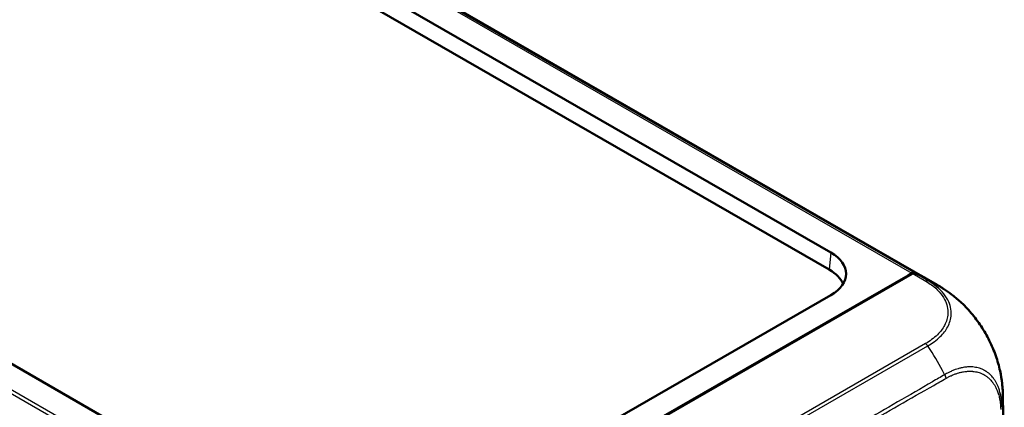
# Model space of a CAD drawing. Units: millimetres. Extents: x 1 to 845, y 1 to 593.
# Drawn here: x 87 to 134, y 74 to 92 of the extents above; entities that cross this region are included whole.
import ezdxf

# ---------------------------------------------------------------- set-up
doc = ezdxf.new("R2010")
doc.units = ezdxf.units.MM
doc.layers.add('Sichtbar (ISO)', color=7, linetype='Continuous', lineweight=50)
doc.layers.add('Sichtbar schmal (ISO)', color=1, linetype='Continuous', lineweight=25)

msp = doc.modelspace()

# ---------------------------------------------------------------- linework, layer by layer
at = {"layer": 'Sichtbar (ISO)'}
for p, q in [((130.3955259, 80.1130732), (88.5265081, 104.223837)), ((89.7704732, 102.132731), (125.9118801, 81.3202789)), ((125.8377643, 80.5027318), (89.7704732, 101.2725034)), ((101.7961338, 67.4329442), (65.6547268, 88.2453963)), ((117.9489507, 73.5226378), (129.5936249, 80.2283597)), ((129.377913, 80.0634198), (129.813567, 80.3142963)), ((129.5936249, 80.2283597), (129.7781001, 80.3345919)), ((129.5986457, 80.1905314), (129.5936249, 80.2283597)), ((129.5936249, 80.1876401), (129.5936249, 80.2283597)), ((117.9952952, 73.5086062), (129.377913, 80.0634198)), ((130.453179, 80.079917), (131.0073876, 79.755236)), ((125.9118801, 79.2870905), (105.3268223, 67.4329442)), ((134.1739861, 70.3832379), (134.1073777, 74.4562513))]:
    msp.add_line(p, q, dxfattribs=at)
for centre, major_axis, ratio, start_param, end_param in [((124.1368385, 80.3036847), (2.506857, 0), 0.5742865399, 5.4991566717, 7.0672139427), ((124.0627227, 79.4861376), (2.506857, 0), 0.5742865399, 0.2362847498, 0.7840286355), ((129.8092706, 80.1122552), (0.0837201, 0.238073), 0.6669573909, 6.2687756685, 6.9429323059), ((129.8444696, 80.0918054), (-0.0839007, -0.2382096), 0.6659852896, 3.1277786528, 3.8011183949), ((127.3152879, 73.232187), (2.5116044, 7.1421907), 0.6669573909, 6.1577206424, 6.2687756685), ((127.348236, 73.2068084), (2.5166811, 7.1462965), 0.6659791616, 6.1548842707, 6.2693429172), ((127.3152879, 73.232187), (2.5116044, 7.1421907), 0.6669573909, 6.0826579015, 6.0828273465), ((127.2172302, 73.2835576), (-3.7896773, -6.4719595), 0.5831632306, 3.1412965701, 3.1414654433)]:
    msp.add_ellipse(centre, major_axis=major_axis, ratio=ratio, start_param=start_param, end_param=end_param, dxfattribs=at)
for points, knots in [([(131.0080232, 79.7548599), (131.018322, 79.7488252), (131.0297357, 79.7421325), (131.0541684, 79.7277448), (131.067412, 79.7199107), (131.1020852, 79.6992592), (131.1236594, 79.6862668), (131.1897627, 79.6459348), (131.2338206, 79.61831), (131.4070302, 79.506483), (131.5343311, 79.4169472), (131.8010113, 79.2137852), (131.9395407, 79.0986511), (132.0730278, 78.978181)], [0, 0, 0, 0, 0.00835596327, 0.00835596327, 0.01757035392, 0.01757035392, 0.03260987857, 0.03260987857, 0.06423870139, 0.06423870139, 0.15779291604, 0.15779291604, 0.26599184663, 0.26599184663, 0.26599184663, 0.26599184663]), ([(132.0730278, 78.978181), (132.2550475, 78.8139109), (132.4292662, 78.6332923), (132.7623171, 78.2405138), (132.9205971, 78.0287361), (133.2108046, 77.5866818), (133.3422328, 77.3581594), (133.5786298, 76.8850609), (133.6824572, 76.6419906), (133.8540725, 76.1573381), (133.9220245, 75.9163552), (133.9720499, 75.6783849)], [-0.94420375712, -0.94420375712, -0.94420375712, -0.94420375712, -0.79214659702, -0.79214659702, -0.64008943693, -0.64008943693, -0.48803227683, -0.48803227683, -0.33597511673, -0.33597511673, -0.18391795664, -0.18391795664, -0.18391795664, -0.18391795664]), ([(133.9720499, 75.6783849), (134.0140611, 75.4785387), (134.0471787, 75.2765971), (134.0818259, 74.9711268), (134.0906172, 74.8687997), (134.0995494, 74.7173154), (134.1018404, 74.6672619), (134.1044288, 74.5906126), (134.1051573, 74.5642751), (134.106073, 74.5240701), (134.1063577, 74.5099383), (134.1068789, 74.4818515), (134.1071149, 74.4677571), (134.1073176, 74.4557128)], [0, 0, 0, 0, 0.12294453295, 0.12294453295, 0.18507226308, 0.18507226308, 0.21570572987, 0.21570572987, 0.23142466237, 0.23142466237, 0.23988151173, 0.23988151173, 0.24908525694, 0.24908525694, 0.24908525694, 0.24908525694])]:
    msp.add_open_spline(points, degree=3, knots=knots, dxfattribs=at)
at = {"layer": 'Sichtbar schmal (ISO)'}
for p, q in [((88.0588, 104.359139), (129.7781001, 80.3345919)), ((129.89527, 80.3494989), (88.1623318, 104.3818997)), ((61.6713369, 89.1267503), (103.4042751, 65.0943495)), ((103.5078069, 65.2065361), (61.7885068, 89.2310832)), ((125.9118801, 81.3202789), (125.8377643, 80.5027318)), ((129.813567, 80.3142963), (130.4393805, 79.9476658)), ((130.5515945, 79.965386), (129.9305538, 80.3292204)), ((130.4184616, 76.9767758), (109.3401367, 64.8385758)), ((109.4492106, 64.7295806), (130.5288125, 76.868516))]:
    msp.add_line(p, q, dxfattribs=at)
for centre, major_axis, ratio, start_param, end_param in [((130.4392258, 79.7431914), (0.1281593, 0.2146513), 0.5884441358, 0.1217690529, 0.7926642991), ((127.2172302, 73.2835576), (-3.7896773, -6.4719595), 0.5831632306, 3.2452589318, 3.2560289651), ((127.2172302, 73.2835576), (-3.7896773, -6.4719595), 0.5831632306, 3.2353263739, 3.2452589318), ((127.2172302, 73.2835576), (-3.7896773, -6.4719595), 0.5831632306, 3.1414654433, 3.2353263739), ((130.4184616, 76.772389), (-0.1247581, 0.2166459), 0.5780931159, 4.8255642148, 5.4997208522), ((127.1973887, 73.9726712), (3.7777396, -6.4791792), 0.5817232081, 1.6756043451, 1.6808374317), ((127.1973887, 73.9726712), (3.7777396, -6.4791792), 0.5817232081, 1.4977153355, 1.6756043451), ((127.1973887, 73.9726712), (3.7777396, -6.4791792), 0.5817232081, 1.480334781, 1.4977153355), ((127.1973887, 73.9726712), (3.7777396, -6.4791792), 0.5817232081, 1.4686620108, 1.480334781), ((126.608612, 74.3604425), (-7.4989454, -0.0826836), 0.5732400403, 3.0255219965, 3.0649202234), ((126.608612, 74.3604425), (-7.4989454, -0.0826836), 0.5732400403, 3.0649202234, 3.0786801232), ((126.608612, 74.3604425), (-7.4989454, -0.0826836), 0.5732400403, 3.0786801232, 3.1445210258)]:
    msp.add_ellipse(centre, major_axis=major_axis, ratio=ratio, start_param=start_param, end_param=end_param, dxfattribs=at)
for points, knots in [([(130.4392258, 79.9475782), (130.5335879, 79.8912385), (130.6253197, 79.8333529), (130.9885413, 79.5663455), (131.2018583, 79.3307928), (131.4486017, 78.8611273), (131.5005626, 78.6281832), (131.4779778, 78.2134786), (131.4237266, 78.02686), (131.2447943, 77.6906239), (131.1305465, 77.5407848), (130.9048176, 77.3190849), (130.8134052, 77.2414562), (130.6220293, 77.1005987), (130.5217327, 77.0378156), (130.4183051, 76.9768639)], [0, 0, 0, 0, 0.0815558551, 0.0815558551, 0.3533495561, 0.3533495561, 0.5910676326, 0.5910676326, 0.784851497, 0.784851497, 0.9543702377, 0.9543702377, 1.0512301779, 1.0512301779, 1.1400222363, 1.1400222363, 1.1400222363, 1.1400222363]), ([(130.5282128, 76.8694129), (130.6286595, 76.9313145), (130.739276, 76.999164), (130.9397584, 77.1455013), (131.0351624, 77.226344), (131.2711369, 77.4567863), (131.390782, 77.6127202), (131.5779363, 77.9625225), (131.6348453, 78.1571124), (131.65896, 78.5891235), (131.6035416, 78.832695), (131.345381, 79.3229815), (131.1223677, 79.5688613), (130.7433774, 79.8470774), (130.6411081, 79.9112165), (130.5510932, 79.9654139)], [-1.1403686127, -1.1403686127, -1.1403686127, -1.1403686127, -1.0512301779, -1.0512301779, -0.9543702377, -0.9543702377, -0.784851497, -0.784851497, -0.5910676326, -0.5910676326, -0.3533495561, -0.3533495561, -0.0815558551, -0.0815558551, 0, 0, 0, 0]), ([(132.072986, 78.9782195), (132.2325396, 78.8342311), (132.3871423, 78.6764594), (132.7030461, 78.3145953), (132.8630801, 78.106812), (133.1989244, 77.6111322), (133.3662321, 77.319155), (133.6666629, 76.691414), (133.7933049, 76.357501), (133.9185404, 75.9127505), (133.9475331, 75.7949431), (133.9720158, 75.6784512)], [-0.94420375712, -0.94420375712, -0.94420375712, -0.94420375712, -0.80955066321, -0.80955066321, -0.65851218233, -0.65851218233, -0.46610724792, -0.46610724792, -0.25904301617, -0.25904301617, -0.18391795664, -0.18391795664, -0.18391795664, -0.18391795664]), ([(131.3313598, 75.4994654), (131.1392521, 75.3843226), (130.9446346, 75.2742519), (130.2007387, 74.8406452), (129.6478685, 74.5197777), (128.5414457, 73.8784029), (127.9891832, 73.5589434), (126.5390356, 72.7207408), (125.6405497, 72.2018808), (123.7164846, 71.0900792), (122.6895464, 70.4963344), (121.3748222, 69.7359216), (121.0868118, 69.5693272), (119.8661578, 68.8632214), (118.9333863, 68.323544), (116.7883057, 67.0823939), (115.575526, 66.3805162), (113.7428749, 65.321442), (113.1236227, 64.9639014), (111.9909577, 64.3111582), (111.4785517, 64.0165863), (110.9256838, 63.6986416), (110.8837336, 63.6745346), (110.6484026, 63.5394901), (110.4558476, 63.4256898), (110.2607956, 63.3166892)], [2.1159020284, 2.1159020284, 2.1159020284, 2.1159020284, 2.2800551013, 2.2800551013, 2.749696195, 2.749696195, 3.2196169279, 3.2196169279, 3.9817625387, 3.9817625387, 4.8538257594, 4.8538257594, 5.0984745831, 5.0984745831, 5.8907162538, 5.8907162538, 6.9206304258, 6.9206304258, 7.4472515086, 7.4472515086, 7.8813210976, 7.8813210976, 7.9169498546, 7.9169498546, 8.0810604741, 8.0810604741, 8.0810604741, 8.0810604741]), ([(134.0625911, 73.9445167), (134.0625907, 73.9445587), (134.0625902, 73.9446008), (134.062589, 73.9447249), (134.0625881, 73.944807), (134.0625862, 73.9449958), (134.0625851, 73.9451026), (134.0625826, 73.9453482), (134.0625811, 73.9454871), (134.0625778, 73.9458066), (134.062576, 73.9459873), (134.0625716, 73.946403), (134.0625692, 73.9466382), (134.0625635, 73.9471793), (134.0625603, 73.9474854), (134.0625529, 73.9481899), (134.0625487, 73.9485884), (134.0625389, 73.949506), (134.0625333, 73.9500253), (134.0625204, 73.9512212), (134.062513, 73.9518982), (134.0624957, 73.9534576), (134.0624857, 73.9543409), (134.0624623, 73.9563762), (134.0624487, 73.9575295), (134.0624166, 73.9601885), (134.0623977, 73.961696), (134.0623524, 73.9651734), (134.0623254, 73.9671462), (134.0622595, 73.9716987), (134.0622195, 73.9742829), (134.0621193, 73.9802473), (134.0620569, 73.9836338), (134.0619365, 73.989517), (134.0618817, 73.9920089), (134.0617769, 73.9964407), (134.0617287, 73.9983782), (134.0615826, 74.0039713), (134.0614785, 74.007626), (134.0612924, 74.0136357), (134.0612156, 74.0159957), (134.0610544, 74.020719), (134.0609705, 74.0230797), (134.060736, 74.0294258), (134.0605799, 74.0333976), (134.0602024, 74.0424892), (134.0599755, 74.0475959), (134.0594253, 74.0592804), (134.0590937, 74.0658402), (134.058288, 74.0808572), (134.0578013, 74.0892939), (134.0566159, 74.1086447), (134.0558976, 74.1195448), (134.0541354, 74.1446108), (134.0530585, 74.1587811), (134.0503776, 74.1913084), (134.0487136, 74.2096542), (134.0450501, 74.246424), (134.0430466, 74.2648428), (134.0398038, 74.2922509), (134.0386869, 74.3013246), (134.0353315, 74.3275597), (134.0329888, 74.3446425), (134.0270464, 74.3852238), (134.0233144, 74.4086128), (134.0141172, 74.4618976), (134.0084685, 74.4916439), (133.9960812, 74.5514274), (133.9893118, 74.581441), (133.9717277, 74.6534031), (133.9604231, 74.6949487), (133.946034, 74.7426709), (133.9438817, 74.7496875), (133.9317664, 74.7885154), (133.9212396, 74.8197942), (133.8995113, 74.8798376), (133.8883602, 74.9086532), (133.8593961, 74.9787858), (133.8409538, 75.0194636), (133.8104335, 75.0809398), (133.7991358, 75.1025934), (133.7766243, 75.1436724), (133.7654557, 75.1631499), (133.7302367, 75.2218766), (133.7052093, 75.2599466), (133.6706071, 75.3080179), (133.6621428, 75.3194439), (133.6284147, 75.3636812), (133.6022255, 75.3952503), (133.5640851, 75.4375266), (133.5529898, 75.4494135), (133.5212147, 75.482305), (133.5001563, 75.5027693), (133.4728239, 75.5277096), (133.4670314, 75.5329063), (133.4406383, 75.5561827), (133.4196171, 75.5736279), (133.3804131, 75.6041964), (133.3623756, 75.6175401), (133.3366889, 75.6355441), (133.3292831, 75.6406219), (133.308827, 75.6543398), (133.2956835, 75.6628143), (133.2670788, 75.6805357), (133.2515732, 75.6897004), (133.2298881, 75.7019099), (133.2238646, 75.7052378), (133.2044464, 75.7157624), (133.1909515, 75.7227684), (133.157966, 75.7391535), (133.1383496, 75.7482856), (133.0926765, 75.7681604), (133.0664532, 75.7785643), (133.0052339, 75.8005801), (132.9699661, 75.811618), (132.8932343, 75.8322109), (132.8515841, 75.8413557), (132.7673639, 75.8559207), (132.7248145, 75.8613909), (132.6646461, 75.8665542), (132.6476069, 75.8677378), (132.6170594, 75.8693665), (132.6035897, 75.8699162), (132.556745, 75.8712473), (132.5230647, 75.8711923), (132.4813614, 75.8698832), (132.4736277, 75.8695889), (132.4486696, 75.8684735), (132.4313851, 75.867448), (132.3857156, 75.8640765), (132.3572132, 75.861306), (132.2912485, 75.8533681), (132.2536615, 75.8477305), (132.184895, 75.835387), (132.1538105, 75.8290686), (132.0982802, 75.81647), (132.0739011, 75.8104962), (132.023621, 75.7972671), (131.997727, 75.789956), (131.9284982, 75.769154), (131.8850325, 75.7547913), (131.7888222, 75.7202717), (131.7360002, 75.6995757), (131.653198, 75.6642822), (131.6234547, 75.6510647), (131.5515889, 75.6177693), (131.5091782, 75.5969536), (131.4366967, 75.5575361), (131.4067415, 75.539893), (131.3630253, 75.5148763), (131.348148, 75.5066253), (131.3336674, 75.499094), (131.3331136, 75.498806), (131.3325604, 75.4985189), (131.3320077, 75.4982329)], [1.0078167225, 1.0078167225, 1.0078167225, 1.0078167225, 1.0078463602, 1.0078463602, 1.007904176, 1.007904176, 1.0079793367, 1.0079793367, 1.0080770455, 1.0080770455, 1.008204067, 1.008204067, 1.0083691949, 1.0083691949, 1.0085838611, 1.0085838611, 1.0088629273, 1.0088629273, 1.0092257133, 1.0092257133, 1.0096973351, 1.0096973351, 1.0103104435, 1.0103104435, 1.0111074844, 1.0111074844, 1.0121436375, 1.0121436375, 1.0134906366, 1.0134906366, 1.0152417354, 1.0152417354, 1.0175181638, 1.0175181638, 1.0191843692, 1.0191843692, 1.0204775207, 1.0204775207, 1.0229183634, 1.0229183634, 1.0245005313, 1.0245005313, 1.0260914588, 1.0260914588, 1.0287903418, 1.0287903418, 1.0322988897, 1.0322988897, 1.0368600021, 1.0368600021, 1.0427894481, 1.0427894481, 1.0504977279, 1.0504977279, 1.0605184917, 1.0605184917, 1.0735454845, 1.0735454845, 1.0867325316, 1.0867325316, 1.093288295, 1.093288295, 1.1057497146, 1.1057497146, 1.1230954515, 1.1230954515, 1.1456449093, 1.1456449093, 1.1689570376, 1.1689570376, 1.2022638878, 1.2022638878, 1.2080300532, 1.2080300532, 1.2342924381, 1.2342924381, 1.2593919171, 1.2593919171, 1.2965420505, 1.2965420505, 1.3173088003, 1.3173088003, 1.3366841807, 1.3366841807, 1.3768214471, 1.3768214471, 1.3895666679, 1.3895666679, 1.426871659, 1.426871659, 1.4418504027, 1.4418504027, 1.4691375709, 1.4691375709, 1.4764156332, 1.4764156332, 1.5020805284, 1.5020805284, 1.5232716596, 1.5232716596, 1.5317804254, 1.5317804254, 1.5466303738, 1.5466303738, 1.5637701335, 1.5637701335, 1.5703226105, 1.5703226105, 1.5848037341, 1.5848037341, 1.6053991053, 1.6053991053, 1.6321730879, 1.6321730879, 1.6669792652, 1.6669792652, 1.7065645731, 1.7065645731, 1.7455755719, 1.7455755719, 1.7608568347, 1.7608568347, 1.7728129365, 1.7728129365, 1.8022593098, 1.8022593098, 1.8089464284, 1.8089464284, 1.8237972872, 1.8237972872, 1.8480253612, 1.8480253612, 1.8795218574, 1.8795218574, 1.9052152114, 1.9052152114, 1.925176084, 1.925176084, 1.9462426172, 1.9462426172, 1.9813370442, 1.9813370442, 2.023573301, 2.023573301, 2.0471224036, 2.0471224036, 2.0801736839, 2.0801736839, 2.1032811523, 2.1032811523, 2.115820483, 2.115820483, 2.115820483, 2.1163000313, 2.1163000313, 2.1163000313, 2.1163000313]), ([(131.3931344, 75.3205026), (131.3937287, 75.3208403), (131.394323, 75.3211783), (131.3949173, 75.3215166), (131.4098681, 75.3300272), (131.4247931, 75.3387179), (131.4672731, 75.3632443), (131.4949027, 75.3787608), (131.5623939, 75.4141473), (131.6023453, 75.4332777), (131.6707406, 75.4641548), (131.699134, 75.4763939), (131.7782455, 75.5089799), (131.8288053, 75.5280653), (131.9208926, 75.5597418), (131.9625011, 75.5728816), (132.028697, 75.591883), (132.0534392, 75.5985533), (132.1014221, 75.6106222), (132.1246734, 75.6160683), (132.177615, 75.6275389), (132.2072368, 75.6332804), (132.2727509, 75.6444672), (132.3085489, 75.649554), (132.3713486, 75.6566503), (132.3984742, 75.6590988), (132.4419212, 75.6620102), (132.4583608, 75.6628747), (132.4820946, 75.6637748), (132.4894482, 75.6640047), (132.5290991, 75.6649788), (132.5611101, 75.6648071), (132.6056487, 75.6632038), (132.6184554, 75.6625815), (132.6474999, 75.6608011), (132.6637014, 75.6595421), (132.7209139, 75.6541467), (132.7613815, 75.6485774), (132.8414952, 75.6339979), (132.8811209, 75.6249383), (132.9541334, 75.6047453), (132.9876963, 75.5939944), (133.0459636, 75.5727127), (133.0709249, 75.5627038), (133.1144018, 75.5436777), (133.1330755, 75.5349647), (133.1644761, 75.5193817), (133.1773226, 75.5127325), (133.1958081, 75.5027628), (133.2015423, 75.499613), (133.2221861, 75.4880658), (133.2369512, 75.4794129), (133.2641844, 75.462708), (133.2766957, 75.4547299), (133.2961642, 75.4418276), (133.3032118, 75.4370541), (133.3276548, 75.4201345), (133.3448167, 75.407604), (133.3821282, 75.378889), (133.4021441, 75.3624928), (133.4272798, 75.3406016), (133.4327982, 75.3357122), (133.4588399, 75.3122417), (133.4789056, 75.2929736), (133.5091981, 75.2619931), (133.5197804, 75.2507933), (133.5561802, 75.2109475), (133.5811994, 75.1811856), (133.6134378, 75.1395175), (133.6215318, 75.1287558), (133.6546315, 75.0834876), (133.678598, 75.0476593), (133.7123528, 74.9924349), (133.7230623, 74.974125), (133.7446605, 74.9355148), (133.7555071, 74.9151641), (133.7848324, 74.8573813), (133.8025813, 74.8191405), (133.8305068, 74.7531701), (133.8412724, 74.7260545), (133.862277, 74.6695384), (133.8724684, 74.6400898), (133.8842169, 74.6035238), (133.8863051, 74.596915), (133.900273, 74.5519597), (133.911282, 74.5127908), (133.9284608, 74.4448659), (133.9350914, 74.4165126), (133.9472577, 74.3600004), (133.9528224, 74.3318656), (133.9619143, 74.2814732), (133.9656152, 74.2593572), (133.9715306, 74.2209929), (133.9738701, 74.2048458), (133.9772335, 74.1800384), (133.9783554, 74.1714602), (133.98162, 74.1455506), (133.9836474, 74.1281422), (133.9873742, 74.0933523), (133.9890774, 74.0759731), (133.9918353, 74.0450849), (133.9929489, 74.0316081), (133.9947736, 74.0076901), (133.9955184, 73.9972664), (133.9967499, 73.978781), (133.9972564, 73.9707294), (133.9980979, 73.9564553), (133.9984455, 73.9502395), (133.9990251, 73.9392222), (133.9992653, 73.9344254), (133.9996674, 73.925925), (133.9998345, 73.9222245), (134.0000873, 73.9163347), (134.0001781, 73.9141485), (134.0003535, 73.9097845), (134.000438, 73.9076067), (134.0006453, 73.9020642), (134.0007641, 73.898697), (134.0009356, 73.8935394), (134.0009931, 73.891752), (134.0011205, 73.8876591), (134.0011893, 73.8853529), (134.0013456, 73.8798921), (134.0014307, 73.8767362), (134.001574, 73.8711491), (134.0016338, 73.8687187), (134.0017359, 73.8644172), (134.0017791, 73.8625465), (134.0018536, 73.8592363), (134.0018854, 73.8577969), (134.0019408, 73.8552501), (134.0019646, 73.8541427), (134.0020062, 73.8521835), (134.0020241, 73.8513317), (134.0020556, 73.8498246), (134.0020692, 73.8491694), (134.0020931, 73.8480101), (134.0021035, 73.8475061), (134.0021217, 73.8466144), (134.0021297, 73.8462267), (134.0021436, 73.8455408), (134.0021497, 73.8452426), (134.0021604, 73.844715), (134.0021651, 73.8444856), (134.0021733, 73.8440798), (134.0021768, 73.8439033), (134.0021832, 73.8435912), (134.0021859, 73.8434555), (134.0021907, 73.8432153), (134.0021928, 73.8431109), (134.0021966, 73.8429262), (134.0021982, 73.8428459), (134.002201, 73.8427038), (134.0022023, 73.8426421), (134.0022045, 73.8425328), (134.0022054, 73.8424853), (134.002207, 73.842408), (134.0022076, 73.8423783), (134.0022082, 73.8423486), (134.0022102, 73.842249), (134.0022122, 73.8421494), (134.0022142, 73.8420497)], [-2.1163188923, -2.1163188923, -2.1163188923, -2.1163188923, -2.115820483, -2.115820483, -2.115820483, -2.1032811523, -2.1032811523, -2.0801736839, -2.0801736839, -2.0471224036, -2.0471224036, -2.023573301, -2.023573301, -1.9813370442, -1.9813370442, -1.9462426172, -1.9462426172, -1.925176084, -1.925176084, -1.9052152114, -1.9052152114, -1.8795218574, -1.8795218574, -1.8480253612, -1.8480253612, -1.8237972872, -1.8237972872, -1.8089464284, -1.8089464284, -1.8022593098, -1.8022593098, -1.7728129365, -1.7728129365, -1.7608568347, -1.7608568347, -1.7455755719, -1.7455755719, -1.7065645731, -1.7065645731, -1.6669792652, -1.6669792652, -1.6321730879, -1.6321730879, -1.6053991053, -1.6053991053, -1.5848037341, -1.5848037341, -1.5703226105, -1.5703226105, -1.5637701335, -1.5637701335, -1.5466303738, -1.5466303738, -1.5317804254, -1.5317804254, -1.5232716596, -1.5232716596, -1.5020805284, -1.5020805284, -1.4764156332, -1.4764156332, -1.4691375709, -1.4691375709, -1.4418504027, -1.4418504027, -1.426871659, -1.426871659, -1.3895666679, -1.3895666679, -1.3768214471, -1.3768214471, -1.3366841807, -1.3366841807, -1.3173088003, -1.3173088003, -1.2965420505, -1.2965420505, -1.2593919171, -1.2593919171, -1.2342924381, -1.2342924381, -1.2080300532, -1.2080300532, -1.2022638878, -1.2022638878, -1.1689570376, -1.1689570376, -1.1456449093, -1.1456449093, -1.1230954515, -1.1230954515, -1.1057497146, -1.1057497146, -1.093288295, -1.093288295, -1.0867325316, -1.0867325316, -1.0735454845, -1.0735454845, -1.0605184917, -1.0605184917, -1.0504977279, -1.0504977279, -1.0427894481, -1.0427894481, -1.0368600021, -1.0368600021, -1.0322988897, -1.0322988897, -1.0287903418, -1.0287903418, -1.0260914588, -1.0260914588, -1.0245005313, -1.0245005313, -1.0229183634, -1.0229183634, -1.0204775207, -1.0204775207, -1.0191843692, -1.0191843692, -1.0175181638, -1.0175181638, -1.0152417354, -1.0152417354, -1.0134906366, -1.0134906366, -1.0121436375, -1.0121436375, -1.0111074844, -1.0111074844, -1.0103104435, -1.0103104435, -1.0096973351, -1.0096973351, -1.0092257133, -1.0092257133, -1.0088629273, -1.0088629273, -1.0085838611, -1.0085838611, -1.0083691949, -1.0083691949, -1.008204067, -1.008204067, -1.0080770455, -1.0080770455, -1.0079793367, -1.0079793367, -1.007904176, -1.007904176, -1.0078463602, -1.0078463602, -1.0078018864, -1.0078018864, -1.0077676758, -1.0077676758, -1.0077462942, -1.0077462942, -1.0077462942, -1.0076745558, -1.0076745558, -1.0076745558, -1.0076745558]), ([(110.2956346, 63.2117237), (110.4920612, 63.3223664), (110.6837272, 63.4361335), (110.9191769, 63.5717767), (110.9611412, 63.5959825), (111.5141416, 63.9151401), (112.0265099, 64.2099602), (113.1598206, 64.8619371), (113.7796564, 65.2180378), (115.614393, 66.271388), (116.8289432, 66.9679146), (118.9770891, 68.2001534), (119.9112058, 68.7359887), (121.1335806, 69.4372668), (121.4219935, 69.6027386), (122.7385318, 70.3581194), (123.766812, 70.948228), (125.6931105, 72.0542819), (126.5924947, 72.5710182), (128.044356, 73.4046433), (128.5973568, 73.7220142), (129.7057128, 74.3571809), (130.2593131, 74.6736081), (131.0052384, 75.1001184), (131.1983362, 75.2070759), (131.3930945, 75.3207152)], [-8.0810656059, -8.0810656059, -8.0810656059, -8.0810656059, -7.9169498546, -7.9169498546, -7.8813210976, -7.8813210976, -7.4472515086, -7.4472515086, -6.9206304258, -6.9206304258, -5.8907162538, -5.8907162538, -5.0984745831, -5.0984745831, -4.8538257594, -4.8538257594, -3.9817625387, -3.9817625387, -3.2196169279, -3.2196169279, -2.749696195, -2.749696195, -2.2800551013, -2.2800551013, -2.1163190826, -2.1163190826, -2.1163190826, -2.1163190826])]:
    msp.add_open_spline(points, degree=3, knots=knots, dxfattribs=at)
msp.add_rational_spline([(131.3319425, 75.4981991), (131.3615122, 75.4394744), (131.382252, 75.3792474), (131.3931344, 75.3205026)], [1, 0.983483064259, 0.983483064259, 1], degree=3, dxfattribs=at)

doc.saveas('drawing.dxf')
